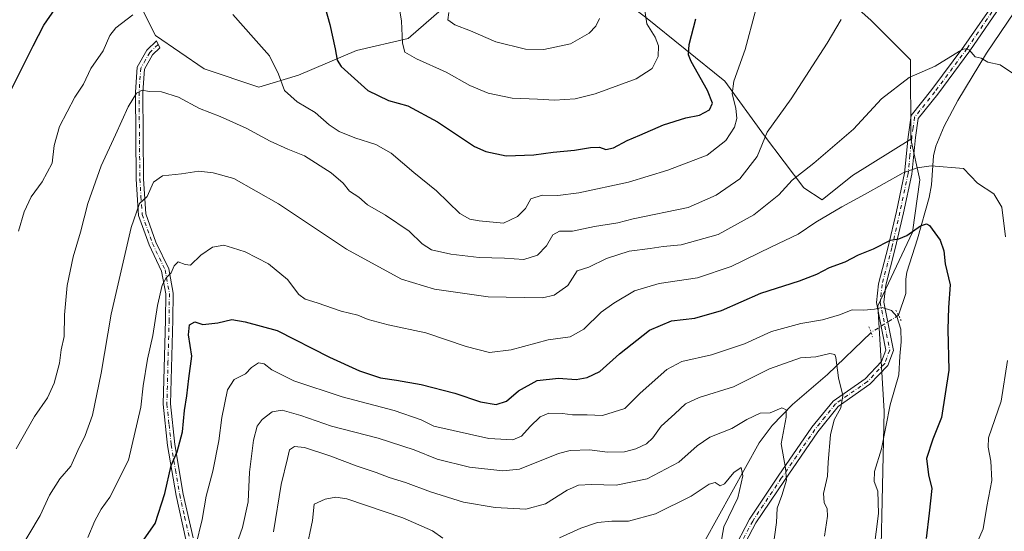
# Model space of a CAD drawing. Units: metres. Extents: x 614423 to 617896, y 4720123 to 4722494.
# Drawn here: x 617364 to 617700, y 4721490 to 4721665 of the extents above; entities that cross this region are included whole.
import ezdxf

# ---------------------------------------------------------------- set-up
doc = ezdxf.new("R2010")
doc.units = ezdxf.units.M
doc.header["$MEASUREMENT"] = 0
doc.linetypes.add('DGN Style 4', pattern=[2.6384748266838614, 1.318413404963828, -0.6592067024819142, 0.001648016756204785, -0.6592067024819142])
doc.linetypes.add('DGN Style 5', pattern=[1.1536117293433497, 0.4944050268614355, -0.6592067024819142])
for name, color, linetype, lineweight in [('Arbolado forestal CxS', 92, 'Continuous', 0), ('Camino Cxs', 7, 'Continuous', 0), ('Camino eje', 30, 'DGN Style 4', 13), ('Corriente natural lineal', 142, 'Continuous', 13), ('Corriente natural lineal oculto', 9, 'DGN Style 4', 13), ('Cultivos herbáceos CxS', 92, 'Continuous', 0), ('Curva de nivel maestra', 30, 'Continuous', 30), ('Curva de nivel normal', 30, 'Continuous', 0), ('Puente lineal', 2, 'DGN Style 5', 0)]:
    doc.layers.add(name, color=color, linetype=linetype, lineweight=lineweight)

# ---------------------------------------------------------------- blocks, each defined once
blk = doc.blocks.new('*U5')
at = {"layer": 'Arbolado forestal CxS', "color": 92, "linetype": 'Continuous', "lineweight": 0}
for points in [[(617577.7868999997, 4721665.7871, 830.2758999999934), (617604.7757000001, 4721643.976100001, 821.2802999999985), (617618.2701000003, 4721625.281300001, 815.8895000000048), (617631.7648999998, 4721607.624299999, 809.5436999999947), (617637.9929000001, 4721603.4693, 807.7964000000065), (617648.3737000005, 4721611.7783, 807.954700000002), (617668.2489, 4721624.208100001, 807.512600000002), (617671.2987000003, 4721610.356100001, 804.4321000000054), (617668.7707000002, 4721592.493100001, 800.513699999996), (617656.9693, 4721567.3095, 795.5926999999938), (617659.0987, 4721531.379899999, 794.1294999999955), (617657.9781, 4721480.535300001, 795.2638000000007)], [(617402.3558999998, 4721676.174900001, 821.623900000006), (617410.6595000001, 4721659.5559, 818.1600999999937), (617427.2685000002, 4721648.131899999, 817.2437000000064), (617445.9530999997, 4721641.899900001, 818.6926999999997), (617459.4480999997, 4721646.053900001, 821.1285000000062), (617479.1710999999, 4721654.362700001, 826.3432999999933), (617496.8180999998, 4721658.5175, 830.1276999999974), (617513.4272999996, 4721673.058300001, 834.0427999999956)]]:
    blk.add_polyline3d(points, dxfattribs=at)

msp = doc.modelspace()

# ---------------------------------------------------------------- linework, layer by layer
at = {"layer": 'Arbolado forestal CxS', "color": 92, "linetype": 'Continuous', "lineweight": 0}
for points in [[(617364.7348999997, 4721732.218499999, 832.7700000000042), (617370.1765000002, 4721711.487700001, 828.9109000000027), (617384.7090999996, 4721693.830700001, 826.232600000003), (617402.3558999998, 4721676.174900001, 821.623900000006), (617410.6595000001, 4721659.5559, 818.1600999999937), (617427.2685000002, 4721648.131899999, 817.2437000000064), (617445.9530999997, 4721641.899900001, 818.6926999999997), (617459.4480999997, 4721646.053900001, 821.1285000000062), (617479.1710999999, 4721654.362700001, 826.3432999999933), (617496.8180999998, 4721658.5175, 830.1276999999974), (617513.4272999996, 4721673.058300001, 834.0427999999956), (617524.8465, 4721685.521299999, 836.4489999999934), (617531.7231000002, 4721687.487299999, 837.338699999993), (617539.3793000003, 4721689.676100001, 837.3320999999996), (617552.4669000005, 4721684.6395, 836.5835999999982), (617552.8733000001, 4721684.483100001, 836.5020999999979), (617577.7868999997, 4721665.7871, 830.2758999999934), (617604.7757000001, 4721643.976100001, 821.2802999999985), (617618.2701000003, 4721625.281300001, 815.8895000000048), (617631.7648999998, 4721607.624299999, 809.5436999999947), (617637.9929000001, 4721603.4693, 807.7964000000065), (617648.3737000005, 4721611.7783, 807.954700000002), (617668.2489, 4721624.208100001, 807.512600000002)], [(617657.9781, 4721480.535300001, 795.2638000000007), (617659.0987, 4721531.379899999, 794.1294999999955), (617656.9693, 4721567.3095, 795.5926999999938), (617668.7707000002, 4721592.493100001, 800.513699999996), (617671.2987000003, 4721610.356100001, 804.4321000000054), (617668.2489, 4721624.208100001, 807.512600000002), (617668.0972999996, 4721651.2457, 810.9446999999927), (617654.6025, 4721664.7487, 814.2788), (617626.5761000002, 4721689.6757, 822.0978999999934)], [(617626.5761000002, 4721689.6757, 822.0978999999934), (617654.6025, 4721664.7487, 814.2788), (617668.0972999996, 4721651.2457, 810.9446999999927), (617668.2489, 4721624.208100001, 807.512600000002)], [(617668.2489, 4721624.208100001, 807.512600000002), (617671.2987000003, 4721610.356100001, 804.4321000000054), (617668.7707000002, 4721592.493100001, 800.513699999996), (617656.9693, 4721567.3095, 795.5926999999938), (617659.0987, 4721531.379899999, 794.1294999999955), (617657.9781, 4721480.535300001, 795.2638000000007), (617640.9077000003, 4721454.233700001, 792.9958999999944), (617621.0957000004, 4721431.594699999, 788.8058000000019), (617593.6202999996, 4721411.9211, 782.4925999999978), (617575.0153000001, 4721399.939099999, 775.9695000000065), (617572.8196999999, 4721369.350500001, 774.1319999999978), (617570.0186999999, 4721350.1577, 771.983699999997), (617563.3063000003, 4721332.6599, 768.3074000000051), (617547.8343000002, 4721324.217900001, 762.2678000000016), (617528.8154999996, 4721325.872099999, 755.2820000000065), (617518.2112999996, 4721321.157099999, 750.6322999999975), (617504.0713000001, 4721305.8333, 744.8111999999965), (617498.1801000005, 4721286.9735, 743.2648000000045), (617499.0586999999, 4721259.4089, 741.0687000000034)], [(617668.2489, 4721624.208100001, 807.512600000002), (617671.2987000003, 4721610.356100001, 804.4321000000054), (617668.7707000002, 4721592.493100001, 800.513699999996), (617656.9693, 4721567.3095, 795.5926999999938), (617659.0987, 4721531.379899999, 794.1294999999955), (617657.9781, 4721480.535300001, 795.2638000000007), (617640.9077000003, 4721454.233700001, 792.9958999999944), (617621.0957000004, 4721431.594699999, 788.8058000000019), (617593.6202999996, 4721411.9211, 782.4925999999978), (617575.0153000001, 4721399.939099999, 775.9695000000065), (617572.8196999999, 4721369.350500001, 774.1319999999978), (617570.0186999999, 4721350.1577, 771.983699999997), (617563.3063000003, 4721332.6599, 768.3074000000051), (617547.8343000002, 4721324.217900001, 762.2678000000016), (617528.8154999996, 4721325.872099999, 755.2820000000065), (617518.2112999996, 4721321.157099999, 750.6322999999975), (617504.0713000001, 4721305.8333, 744.8111999999965), (617498.1801000005, 4721286.9735, 743.2648000000045), (617499.0586999999, 4721259.4089, 741.0687000000034)]]:
    msp.add_polyline3d(points, dxfattribs=at)
at = {"layer": 'Camino Cxs', "color": 7, "linetype": 'Continuous', "lineweight": 0}
for points in [[(617607.3800999997, 4721483.5001, 782.5285000000005), (617613.2301000003, 4721494.590100001, 784.3331000000035), (617623.0201000003, 4721509.2301, 787.530700000003), (617634.5000999998, 4721525.920100001, 791.0059000000037), (617641.7200999996, 4721534.860099999, 792.0494999999937), (617652.6101000002, 4721542.4901, 793.0926000000036), (617658.2600999996, 4721548.4101, 794.469299999997), (617659.7100999998, 4721552.280099999, 796.340400000001), (617656.5301000001, 4721568.460100001, 797.1157999999997), (617657.1801000005, 4721574.890100001, 797.6352999999945), (617660.5000999998, 4721587.440099999, 800.3669999999984), (617663.2801000001, 4721599.540100001, 802.6741999999941), (617666.0500999996, 4721612.620100001, 806.4640000000073), (617667.2901, 4721625.030099999, 810.2820000000065), (617668.3101000005, 4721632.2301, 808.9845999999961), (617675.4200999998, 4721641.0601, 816.5540000000037), (617686.3400999998, 4721655.790100001, 815.6619000000064), (617697.9401000004, 4721672.7501, 818.2636000000057)], [(617607.3800999997, 4721483.5001, 782.5285000000005), (617613.2301000003, 4721494.590100001, 784.3331000000035), (617623.0201000003, 4721509.2301, 787.530700000003), (617634.5000999998, 4721525.920100001, 791.0059000000037), (617641.7200999996, 4721534.860099999, 792.0494999999937), (617652.6101000002, 4721542.4901, 793.0926000000036), (617658.2600999996, 4721548.4101, 794.469299999997), (617659.7100999998, 4721552.280099999, 796.340400000001), (617656.5301000001, 4721568.460100001, 797.1157999999997), (617657.1801000005, 4721574.890100001, 797.6352999999945), (617660.5000999998, 4721587.440099999, 800.3669999999984), (617663.2801000001, 4721599.540100001, 802.6741999999941), (617666.0500999996, 4721612.620100001, 806.4640000000073), (617667.2901, 4721625.030099999, 810.2820000000065), (617668.3101000005, 4721632.2301, 808.9845999999961), (617675.4200999998, 4721641.0601, 816.5540000000037), (617686.3400999998, 4721655.790100001, 815.6619000000064), (617697.9401000004, 4721672.7501, 818.2636000000057)], [(617700.0100999996, 4721671.350099999, 817.2908000000026), (617688.3800999997, 4721654.340100001, 815.0988999999972), (617677.4001000002, 4721639.530099999, 815.0350000000036), (617670.6901000004, 4721631.200099999, 810.6843999999984), (617669.7801000001, 4721624.7301, 811.6456000000035), (617668.5201000003, 4721612.2301, 806.7127000000038), (617665.7200999996, 4721599.0001, 803.1603000000032), (617662.9301000005, 4721586.840100001, 800.4682999999933), (617659.6501000002, 4721574.440099999, 799.0129000000015), (617659.0500999996, 4721568.5701, 798.3681999999973), (617662.3000999996, 4721552.0701, 796.452099999995), (617660.4200999998, 4721547.050100001, 795.4088999999949), (617654.2500999998, 4721540.5801, 793.2878000000055), (617643.4501, 4721533.0101, 791.6640000000043), (617636.5100999996, 4721524.4301, 790.2250000000058), (617625.0900999998, 4721507.8301, 788.0286999999954), (617615.3800999997, 4721493.3101, 784.6300000000047), (617609.4801000003, 4721482.130100001, 782.9590000000027)], [(617700.0100999996, 4721671.350099999, 817.2908000000026), (617688.3800999997, 4721654.340100001, 815.0988999999972), (617677.4001000002, 4721639.530099999, 815.0350000000036), (617670.6901000004, 4721631.200099999, 810.6843999999984), (617669.7801000001, 4721624.7301, 811.6456000000035), (617668.5201000003, 4721612.2301, 806.7127000000038), (617665.7200999996, 4721599.0001, 803.1603000000032), (617662.9301000005, 4721586.840100001, 800.4682999999933), (617659.6501000002, 4721574.440099999, 799.0129000000015), (617659.0500999996, 4721568.5701, 798.3681999999973), (617662.3000999996, 4721552.0701, 796.452099999995), (617660.4200999998, 4721547.050100001, 795.4088999999949), (617654.2500999998, 4721540.5801, 793.2878000000055), (617643.4501, 4721533.0101, 791.6640000000043), (617636.5100999996, 4721524.4301, 790.2250000000058), (617625.0900999998, 4721507.8301, 788.0286999999954), (617615.3800999997, 4721493.3101, 784.6300000000047), (617609.4801000003, 4721482.130100001, 782.9590000000027)], [(617421.0900999998, 4721487.700099999, 798.0285000000005), (617417.7200999996, 4721502.670100001, 800.8956999999937), (617414.8300999999, 4721519.770099999, 805.749299999996), (617413.3201000001, 4721533.860099999, 803.488599999997), (617414.0900999998, 4721562.5801, 804.8266000000004), (617414.1801000005, 4721571.4901, 805.2056000000011), (617412.7901, 4721579.210100001, 806.5130000000064), (617408.4901000002, 4721588.120100001, 809.6030000000028), (617404.9101, 4721598.200099999, 812.866200000004), (617404.1101000002, 4721610.5101, 814.3898000000045), (617403.8400999998, 4721640.2601, 818.6619000000064), (617404.4700999996, 4721648.780099999, 818.590400000001), (617407.7200999996, 4721654.5001, 817.4905), (617411.0201000003, 4721657.670100001, 817.8334999999935), (617412.1501000002, 4721655.280099999, 817.2157000000007), (617409.7200999996, 4721652.950099999, 816.9248999999982), (617406.9200999998, 4721648.040100001, 816.8723999999929), (617406.3400999998, 4721640.1801, 816.9309000000068), (617406.6101000002, 4721610.600099999, 815.8871999999974), (617407.3901000004, 4721598.710100001, 811.8530000000028), (617410.8000999996, 4721589.0801, 809.8989000000003), (617415.1901000004, 4721579.9901, 807.6432000000059), (617416.6801000005, 4721571.700099999, 804.7235999999976), (617416.5900999998, 4721562.540100001, 803.8592000000062), (617415.8300999999, 4721533.960100001, 803.3074999999953), (617417.3000999996, 4721520.110099999, 803.468200000003), (617420.1700999998, 4721503.1601, 800.8858999999939), (617423.5500999996, 4721488.1801, 797.1910000000062)], [(617421.0900999998, 4721487.700099999, 798.0285000000005), (617417.7200999996, 4721502.670100001, 800.8956999999937), (617414.8300999999, 4721519.770099999, 805.749299999996), (617413.3201000001, 4721533.860099999, 803.488599999997), (617414.0900999998, 4721562.5801, 804.8266000000004), (617414.1801000005, 4721571.4901, 805.2056000000011), (617412.7901, 4721579.210100001, 806.5130000000064), (617408.4901000002, 4721588.120100001, 809.6030000000028), (617404.9101, 4721598.200099999, 812.866200000004), (617404.1101000002, 4721610.5101, 814.3898000000045), (617403.8400999998, 4721640.2601, 818.6619000000064), (617404.4700999996, 4721648.780099999, 818.590400000001), (617407.7200999996, 4721654.5001, 817.4905), (617411.0201000003, 4721657.670100001, 817.8334999999935), (617412.1501000002, 4721655.280099999, 817.2157000000007), (617409.7200999996, 4721652.950099999, 816.9248999999982), (617406.9200999998, 4721648.040100001, 816.8723999999929), (617406.3400999998, 4721640.1801, 816.9309000000068), (617406.6101000002, 4721610.600099999, 815.8871999999974), (617407.3901000004, 4721598.710100001, 811.8530000000028), (617410.8000999996, 4721589.0801, 809.8989000000003), (617415.1901000004, 4721579.9901, 807.6432000000059), (617416.6801000005, 4721571.700099999, 804.7235999999976), (617416.5900999998, 4721562.540100001, 803.8592000000062), (617415.8300999999, 4721533.960100001, 803.3074999999953), (617417.3000999996, 4721520.110099999, 803.468200000003), (617420.1700999998, 4721503.1601, 800.8858999999939), (617423.5500999996, 4721488.1801, 797.1910000000062)]]:
    msp.add_polyline3d(points, dxfattribs=at)
at = {"layer": 'Camino eje', "color": 30, "linetype": 'DGN Style 4', "lineweight": 13}
for points in [[(617698.9751000004, 4721672.050100001, 817.5939999999973), (617687.3601000002, 4721655.065099999, 814.6411999999983), (617676.4101, 4721640.295100001, 815.7565999999933), (617669.5000999998, 4721631.715100001, 809.806500000006), (617668.9901000002, 4721628.1151, 810.7921999999963), (617668.5351, 4721624.880100001, 810.9057999999933), (617667.9151, 4721618.675100001, 809.1478999999963), (617667.2851, 4721612.425100001, 806.5290999999997), (617664.5000999998, 4721599.270099999, 802.9063000000025), (617661.7150999998, 4721587.140100001, 800.3462000000001), (617658.4151, 4721574.665100001, 798.1888000000035), (617658.1151000002, 4721571.7301, 797.6981999999989), (617657.7901, 4721568.515100001, 797.4087000000001), (617659.3800999997, 4721560.425100001, 796.8080999999949), (617661.0050999997, 4721552.175100001, 796.380099999995), (617659.3400999998, 4721547.7301, 794.7805999999982), (617653.4301000005, 4721541.5351, 793.1413000000031), (617642.5850999998, 4721533.9351, 791.734700000001), (617638.9751000004, 4721529.465100001, 791.0464000000065), (617635.5050999997, 4721525.175100001, 790.481899999999), (617624.0551000005, 4721508.530099999, 787.6138999999966), (617614.3051000005, 4721493.950099999, 784.383600000001), (617608.4301000005, 4721482.815099999, 782.6131000000024)], [(617411.5850999998, 4721656.475099999, 817.4928000000073), (617408.7200999996, 4721653.725099999, 817.1763999999966), (617407.3201000001, 4721651.270099999, 816.7891999999993), (617405.6951000001, 4721648.4101, 817.7845999999992), (617405.0900999998, 4721640.220100001, 817.7902000000031), (617405.3601000002, 4721610.5551, 815.1407999999938), (617405.7500999998, 4721604.610099999, 814.4168999999966), (617406.1501000002, 4721598.4551, 812.2894999999991), (617407.9401000004, 4721593.415100001, 809.7997000000032), (617409.6451000003, 4721588.600099999, 809.7048000000068), (617413.9901000002, 4721579.600099999, 807.0011999999988), (617415.4301000005, 4721571.595100001, 804.9655000000057), (617415.3400999998, 4721562.5601, 804.3439999999973), (617414.9600999998, 4721548.270099999, 806.4389999999986), (617414.5751, 4721533.9101, 803.4045000000042), (617415.3300999999, 4721526.8651, 803.2176999999938), (617416.0651000004, 4721519.940099999, 804.5868999999948), (617417.5100999996, 4721511.390100001, 801.1009999999952), (617418.9451000001, 4721502.915100001, 800.8567000000039), (617420.6300999997, 4721495.4301, 799.8574999999983), (617422.3201000001, 4721487.940099999, 796.8078999999999)]]:
    msp.add_polyline3d(points, dxfattribs=at)
at = {"layer": 'Corriente natural lineal', "color": 142, "linetype": 'Continuous', "lineweight": 13}
for points in [[(617720.2401000002, 4721692.390100001, 816.7562000000034), (617694.0000999998, 4721653.550100001, 810.2367999999989), (617684.2401000002, 4721637.4001, 808.7252000000008), (617679.5701000001, 4721628.630100001, 807.4878000000026), (617676.7801000001, 4721621.7601, 806.5764999999956), (617675.9200999998, 4721618.530099999, 806.1579999999958), (617675.2200999996, 4721608.5601, 803.8276999999945), (617674.5201000003, 4721604.280099999, 802.7771000000066), (617670.4700999996, 4721590.2401, 799.8267000000051), (617666.8601000002, 4721578.850099999, 797.5647999999928), (617666.5201000003, 4721576.450099999, 797.1223999999929), (617666.4801000003, 4721571.5801, 796.1723000000056), (617664.0100999996, 4721564.110099999, 795.2850000000036)], [(617654.6901000004, 4721558.270099999, 793.5451999999932), (617639.7901, 4721543.9001, 789.1808000000019), (617627.8400999998, 4721533.7301, 785.8225999999996), (617620.9301000005, 4721526.540100001, 784.0724000000046), (617616.5201000003, 4721520.5801, 782.8323999999994), (617597.8300999999, 4721487.0001, 776.5540000000037), (617592.3601000002, 4721478.780099999, 775.380799999999), (617589.3000999996, 4721475.3301, 775.0071000000025), (617585.2600999996, 4721472.4101, 773.7759999999981), (617582.8000999996, 4721470.880100001, 773.1493999999948), (617575.7200999996, 4721468.1801, 772.0495999999986), (617574.3101000005, 4721466.960100001, 771.8555000000051), (617564.8300999999, 4721453.880100001, 769.4256000000024), (617559.1601, 4721445.6601, 767.8656999999948), (617545.4441999998, 4721429.786, 764.7565999999933)]]:
    msp.add_polyline3d(points, dxfattribs=at)
at = {"layer": 'Corriente natural lineal oculto', "color": 9, "linetype": 'DGN Style 4', "lineweight": 13, "extrusion": (-0.1323969773748295, -0.08296119612922605, 0.9877188265487387), "elevation": -472697.936178205, "flags": 128}
msp.add_lwpolyline([(-3673014.782391299, 2993358.678324953), (-3673014.782391299, 2993347.543025045)], dxfattribs=at)
at = {"layer": 'Cultivos herbáceos CxS', "color": 92, "linetype": 'Continuous', "lineweight": 0}
for points in [[(617364.7348999997, 4721732.218499999, 832.7700000000042), (617370.1765000002, 4721711.487700001, 828.9109000000027), (617384.7090999996, 4721693.830700001, 826.232600000003), (617402.3558999998, 4721676.174900001, 821.623900000006), (617410.6595000001, 4721659.5559, 818.1600999999937), (617427.2685000002, 4721648.131899999, 817.2437000000064), (617445.9530999997, 4721641.899900001, 818.6926999999997), (617459.4480999997, 4721646.053900001, 821.1285000000062), (617479.1710999999, 4721654.362700001, 826.3432999999933), (617496.8180999998, 4721658.5175, 830.1276999999974), (617513.4272999996, 4721673.058300001, 834.0427999999956), (617524.8465, 4721685.521299999, 836.4489999999934), (617531.7231000002, 4721687.487299999, 837.338699999993), (617539.3793000003, 4721689.676100001, 837.3320999999996), (617552.4669000005, 4721684.6395, 836.5835999999982), (617552.8733000001, 4721684.483100001, 836.5020999999979), (617577.7868999997, 4721665.7871, 830.2758999999934), (617604.7757000001, 4721643.976100001, 821.2802999999985), (617618.2701000003, 4721625.281300001, 815.8895000000048), (617631.7648999998, 4721607.624299999, 809.5436999999947), (617637.9929000001, 4721603.4693, 807.7964000000065), (617648.3737000005, 4721611.7783, 807.954700000002), (617668.2489, 4721624.208100001, 807.512600000002)], [(617626.5761000002, 4721689.6757, 822.0978999999934), (617654.6025, 4721664.7487, 814.2788), (617668.0972999996, 4721651.2457, 810.9446999999927), (617668.2489, 4721624.208100001, 807.512600000002), (617648.3737000005, 4721611.7783, 807.954700000002), (617637.9929000001, 4721603.4693, 807.7964000000065), (617631.7648999998, 4721607.624299999, 809.5436999999947), (617618.2701000003, 4721625.281300001, 815.8895000000048), (617604.7757000001, 4721643.976100001, 821.2802999999985), (617577.7868999997, 4721665.7871, 830.2758999999934)], [(617626.5761000002, 4721689.6757, 822.0978999999934), (617654.6025, 4721664.7487, 814.2788), (617668.0972999996, 4721651.2457, 810.9446999999927), (617668.2489, 4721624.208100001, 807.512600000002)], [(617513.4272999996, 4721673.058300001, 834.0427999999956), (617496.8180999998, 4721658.5175, 830.1276999999974), (617479.1710999999, 4721654.362700001, 826.3432999999933), (617459.4480999997, 4721646.053900001, 821.1285000000062), (617445.9530999997, 4721641.899900001, 818.6926999999997), (617427.2685000002, 4721648.131899999, 817.2437000000064), (617410.6595000001, 4721659.5559, 818.1600999999937), (617402.3558999998, 4721676.174900001, 821.623900000006)]]:
    msp.add_polyline3d(points, dxfattribs=at)
at = {"layer": 'Curva de nivel maestra', "color": 30, "linetype": 'Continuous', "lineweight": 30, "flags": 128}
for points, elevation in [([(617466.6799999997, 4721675.5801), (617470.1799999997, 4721663.3101), (617471.9699999997, 4721654.9301), (617472.6200000001, 4721651.1601), (617473.9800000006, 4721648.950099999), (617483.0899999999, 4721640.7401), (617490.1200000001, 4721637.340100001), (617496.7300000006, 4721635.5001), (617506.79, 4721630.120100001), (617519.4800000006, 4721621.6601), (617523.29, 4721619.940099999), (617530.2199999997, 4721618.530099999), (617539.6900000004, 4721618.8101), (617546.29, 4721619.780099999), (617553.5800000001, 4721620.4001), (617559, 4721621.380100001), (617562.0499999998, 4721621.460100001), (617564.2199999997, 4721620.6601), (617566.7999999998, 4721621.200099999), (617571.4500000002, 4721623.780099999), (617575.79, 4721625.4901), (617583.9000000004, 4721629.030099999), (617591.4800000006, 4721631.440099999), (617596.1500000004, 4721632.3301), (617599.5899999999, 4721634.1601), (617600.5800000001, 4721636.4101), (617598.8799999999, 4721640.8101), (617593.3200000003, 4721650.6501), (617592.4299999997, 4721652.950099999), (617592.5999999996, 4721656.5101), (617594.9600000001, 4721665.190099999)], 825), ([(617361.1799999997, 4721640.3201), (617368.9699999997, 4721655.9801), (617372.5999999996, 4721663.090100001), (617376.5, 4721668.630100001)], 825), ([(617406.0300000003, 4721486.630100001), (617410.54, 4721493.140100001), (617413.9100000003, 4721503.3201), (617416.0099999999, 4721512.880100001), (617418.1200000001, 4721517.5701), (617419.8799999999, 4721524.380100001), (617420.5499999998, 4721531.640100001), (617421.3300000001, 4721536.640100001), (617422.0499999998, 4721542.600099999), (617423.1200000001, 4721550.1601), (617421.9199999999, 4721557.4001), (617422.3399999999, 4721560.840100001), (617424.1600000003, 4721561.940099999), (617426.8899999997, 4721560.960100001), (617431.9699999997, 4721561.5801), (617436.7000000002, 4721562.640100001), (617441.2800000003, 4721561.840100001), (617452.2100000001, 4721558.9001), (617470.0700000003, 4721549.860099999), (617480.2100000001, 4721545.140100001), (617487.4600000001, 4721542.7601), (617492.8300000001, 4721542.0001), (617501.3200000003, 4721540.4901), (617512.7300000006, 4721537.550100001), (617521.54, 4721534.640100001), (617526.8899999997, 4721533.700099999), (617530.3200000003, 4721534.8301), (617534.4299999997, 4721538.3301), (617540.8300000001, 4721541.9001), (617548.0899999999, 4721542.700099999), (617554.1500000004, 4721542.170100001), (617557.8399999999, 4721542.880100001), (617562.1699999999, 4721544.940099999), (617568.9000000004, 4721550.9801), (617579.1299999999, 4721559.020099999), (617586.5899999999, 4721562.2401), (617594.5999999996, 4721563.140100001), (617603.6600000003, 4721565.700099999), (617617.04, 4721571.710100001), (617630.2699999996, 4721575.890100001), (617636.1500000004, 4721578.140100001), (617640.4800000006, 4721580.440099999), (617645.8200000003, 4721582.3301), (617650.3200000003, 4721584.7601), (617655.4800000006, 4721586.8101), (617661.3200000003, 4721589.7601), (617664.1500000004, 4721590.1801), (617666.8200000003, 4721591.300100001), (617671.4800000006, 4721594.620100001), (617673.5999999996, 4721595.3301), (617674.6100000005, 4721594.700099999), (617678.2699999996, 4721589.770099999), (617679.5199999996, 4721586.110099999), (617679.8799999999, 4721581.700099999), (617681.6699999999, 4721574.520099999), (617681.0800000001, 4721566.7601), (617680.8200000003, 4721559.220100001), (617681.1699999999, 4721545.440099999), (617678.6600000003, 4721529.2601), (617675.7100000001, 4721521.850099999), (617673.5999999996, 4721515.3201), (617674.2599999999, 4721509.670100001), (617675.4100000003, 4721505.040100001), (617674.5199999996, 4721496.6601), (617673.4699999997, 4721487.950099999)], 800)]:
    msp.add_lwpolyline(points, dxfattribs=dict(at, elevation=elevation))
at = {"layer": 'Curva de nivel normal', "color": 30, "linetype": 'Continuous', "lineweight": 0, "flags": 128}
for points, elevation in [([(617491.9800000006, 4721680.920100001), (617494.5300000003, 4721664.4001), (617494.8600000005, 4721656.870100001), (617495.7599999999, 4721653.860099999), (617499.6799999997, 4721651.520099999), (617509.8499999996, 4721646.9801), (617517.8300000001, 4721642.4801), (617524.1299999999, 4721639.840100001), (617532.3399999999, 4721638.200099999), (617540.9500000002, 4721637.870100001), (617546.7699999996, 4721637.5001), (617553.8200000003, 4721637.9001), (617560.5499999998, 4721639.630100001), (617574.6200000001, 4721644.710100001), (617580.04, 4721648.3101), (617582.0999999996, 4721652.3301), (617582.1799999997, 4721656.0601), (617581.0599999996, 4721658.920100001), (617578.2400000002, 4721663.4901), (617577.4400000004, 4721668.840100001)], 830), ([(617364, 4721592.840100001), (617365.9000000004, 4721599.4301), (617368.3099999996, 4721604.460100001), (617372.1100000005, 4721609.670100001), (617375.4299999997, 4721615.940099999), (617376.1200000001, 4721622.0601), (617377.9800000006, 4721628.540100001), (617383.2400000002, 4721638.450099999), (617386.1500000004, 4721642.9801), (617388.6399999997, 4721648.3101), (617392.9100000003, 4721654.3101), (617395.0800000001, 4721659.520099999), (617397.1799999997, 4721662.130100001), (617402.9400000004, 4721666.5801)], 820), ([(617437.1100000005, 4721666.7301), (617444.1299999999, 4721658.700099999), (617449.5999999996, 4721652.5801), (617452.6200000001, 4721646.380100001), (617454.6500000004, 4721640.7301), (617459.0300000003, 4721636.880100001), (617465.1600000003, 4721633.3201), (617469.9299999997, 4721629.100099999), (617473.2800000003, 4721626.8201), (617478.6600000003, 4721624.5801), (617485.7800000003, 4721622.360099999), (617491.0700000003, 4721619.350099999), (617498.7400000002, 4721612.8201), (617506.4699999997, 4721606.520099999), (617514.4600000001, 4721598.800100001), (617517.9100000003, 4721596.9001), (617521.0199999996, 4721596.290100001), (617529.3700000001, 4721595.530099999), (617534.0599999996, 4721597.790100001), (617536.9000000004, 4721600.4801), (617538.6299999999, 4721603.8301), (617542.4800000006, 4721605.050100001), (617547.8200000003, 4721604.940099999), (617555.0199999996, 4721605.870100001), (617571.9600000001, 4721609.5001), (617585.3499999996, 4721613.5601), (617598.8200000003, 4721618.7501), (617605.2000000002, 4721623.670100001), (617608.1500000004, 4721628.2401), (617608.8700000001, 4721631.2401), (617608.5999999996, 4721634.780099999), (617607.3300000001, 4721639.640100001), (617607.9000000004, 4721643.920100001), (617611.6799999997, 4721654.7401), (617615.2599999999, 4721667.920100001)], 820), ([(617510.75, 4721667.420100001), (617510.4199999999, 4721664.9101), (617512.7000000002, 4721663.210100001), (617518.04, 4721661.130100001), (617526.7000000002, 4721657.4001), (617536.8200000003, 4721654.870100001), (617543.1500000004, 4721654.7301), (617552.2000000002, 4721656.6801), (617558.5300000003, 4721660.290100001), (617560.8200000003, 4721662.700099999), (617562.1200000001, 4721665.380100001)], 835), ([(617644.4400000004, 4721664.950099999), (617639.6500000004, 4721656.9001), (617627.4400000004, 4721637.9001), (617619.2300000006, 4721626.590100001), (617615.8099999996, 4721618.300100001), (617609.9000000004, 4721610.610099999), (617601.8200000003, 4721605.120100001), (617592.2800000003, 4721600.9001), (617573.5, 4721596.9801), (617568.3799999999, 4721595.6801), (617560.3700000001, 4721594.420100001), (617552.8200000003, 4721592.7601), (617548.4800000006, 4721592.780099999), (617546.1500000004, 4721591.540100001), (617543.9900000002, 4721587.850099999), (617540.9199999999, 4721584.600099999), (617536.2599999999, 4721583.1601), (617529.7400000002, 4721583.590100001), (617521.0199999996, 4721583.780099999), (617511.3899999997, 4721584.920100001), (617504.8499999996, 4721586.460100001), (617501.5999999996, 4721588.5001), (617497.1600000003, 4721592.800100001), (617489.0999999996, 4721598.220100001), (617482.9199999999, 4721601.7601), (617479.9900000002, 4721604.380100001), (617476.8099999996, 4721606.4801), (617474.7300000006, 4721609.120100001), (617470.6100000005, 4721612.7301), (617461.4699999997, 4721618.520099999), (617455.8099999996, 4721620.8201), (617449.75, 4721623.5101), (617441.5899999999, 4721627.9001), (617432.7199999997, 4721631.880100001), (617425.6500000004, 4721634.620100001), (617418.5, 4721638.520099999), (617412.7100000001, 4721640.340100001), (617408.5300000003, 4721640.450099999), (617406.1699999999, 4721640.840100001), (617404.1900000004, 4721639.9001), (617401.3399999999, 4721635.1801), (617397.0700000003, 4721625.600099999), (617392.1299999999, 4721615.0801), (617387.6100000005, 4721602.210100001), (617385.1200000001, 4721592.460100001), (617382.6799999997, 4721584.0101), (617380.5700000003, 4721574.3301), (617379.6699999999, 4721564.220100001), (617379.5099999999, 4721556.860099999), (617378.4900000002, 4721552.340100001), (617377.9299999997, 4721547.770099999), (617376.1600000003, 4721541.0101), (617373.9000000004, 4721535.9801), (617369.4800000006, 4721529.550100001), (617363.1399999997, 4721518.600099999)], 815), ([(617705.2999999998, 4721645.0801), (617698.7300000006, 4721649.5001), (617694.5, 4721650.4101), (617692.1900000004, 4721651.8101), (617690.1600000003, 4721652.220100001), (617688.1500000004, 4721654.640100001), (617686.4199999999, 4721654.9801), (617684.8200000003, 4721654.190099999), (617676.4600000001, 4721649.030099999), (617667.6500000004, 4721645.1801), (617658.2199999997, 4721637.920100001), (617648.6200000001, 4721627.540100001), (617635.0999999996, 4721615.950099999), (617627.75, 4721610.200099999), (617623.1799999997, 4721605.1801), (617614.6500000004, 4721598.3301), (617602.54, 4721591.710100001), (617589.8600000005, 4721588.120100001), (617583.7800000003, 4721587.5601), (617579.3899999997, 4721586.940099999), (617572.1500000004, 4721586.020099999), (617564.4800000006, 4721583.540100001), (617558.4800000006, 4721580.5101), (617554.4800000006, 4721579.3301), (617551.2699999996, 4721574.2501), (617546.5999999996, 4721571.0001), (617542.6200000001, 4721570.050100001), (617524.1600000003, 4721570.420100001), (617505.7800000003, 4721572.9801), (617494.5800000001, 4721576.4901), (617486.8200000003, 4721580.6501), (617475.8600000005, 4721586.690099999), (617452.6600000003, 4721602.100099999), (617437.4600000001, 4721610.7601), (617430.3899999997, 4721612.6801), (617425.4299999997, 4721613.3101), (617419.5800000001, 4721612.3301), (617413.0800000001, 4721611.620100001), (617410.0599999996, 4721609.460100001), (617407.9100000003, 4721604.5801), (617405.25, 4721602.210100001), (617402.4199999999, 4721594.020099999), (617395.6299999999, 4721564.4801), (617392.1399999997, 4721544.350099999), (617389.1900000004, 4721530.100099999), (617386.75, 4721523.110099999), (617384.1799999997, 4721518.0001), (617381.8200000003, 4721512.720100001), (617378.1299999999, 4721508.390100001), (617374.5700000003, 4721502.7401), (617371.4199999999, 4721495.880100001), (617363.2999999998, 4721482.290100001)], 810), ([(617387.6500000004, 4721488.300100001), (617390.0700000003, 4721493.970100001), (617392.1299999999, 4721497.970100001), (617395.1699999999, 4721502.0801), (617401.5300000003, 4721514.7501), (617405.6799999997, 4721532.770099999), (617406.5499999998, 4721540.0101), (617407.9600000001, 4721549.1601), (617409.8200000003, 4721557.270099999), (617411.3799999999, 4721567.470100001), (617412.9800000006, 4721574.4101), (617414.3300000001, 4721576.940099999), (617416.04, 4721578.5601), (617417.04, 4721580.960100001), (617418.4500000002, 4721582.350099999), (617420.8499999996, 4721581.440099999), (617422.6500000004, 4721581.2301), (617426.1399999997, 4721584.6501), (617430.1500000004, 4721587.3201), (617433.9600000001, 4721588.020099999), (617436.9900000002, 4721587.1601), (617441.29, 4721585.790100001), (617449.2199999997, 4721581.720100001), (617455.7400000002, 4721576.280099999), (617459.54, 4721571.200099999), (617461.7000000002, 4721569.5801), (617465.8700000001, 4721568.380100001), (617474.04, 4721565.540100001), (617479.6399999997, 4721564.1501), (617483.2199999997, 4721562.720100001), (617490.0199999996, 4721560.850099999), (617502.8700000001, 4721558.110099999), (617516.6699999999, 4721553.450099999), (617524.5899999999, 4721551.380100001), (617531.9299999997, 4721552.350099999), (617544.5599999996, 4721555.7301), (617552.1200000001, 4721556.720100001), (617556.7599999999, 4721559.4101), (617562.5999999996, 4721565.200099999), (617567.0099999999, 4721568.2301), (617573.9500000002, 4721572.440099999), (617582.4000000004, 4721575.0101), (617595.4500000002, 4721576.940099999), (617606.9699999997, 4721580.8101), (617620.7599999999, 4721587.4801), (617629.8200000003, 4721591.770099999), (617635.8499999996, 4721595.9001), (617640.29, 4721598.440099999), (617644.6600000003, 4721601.100099999), (617652.7000000002, 4721605.440099999), (617665.6200000001, 4721612.700099999), (617670.3499999996, 4721614.4001), (617675.1799999997, 4721615.140100001), (617686.1500000004, 4721614.210100001), (617691, 4721609.200099999), (617696.5499999998, 4721605.530099999), (617699.2000000002, 4721600.9801), (617700.4800000006, 4721590.8201)], 805), ([(617424.4800000006, 4721485.6501), (617426.6200000001, 4721494.470100001), (617428, 4721502.4301), (617430.2999999998, 4721510.970100001), (617432.3200000003, 4721521.3101), (617433.3300000001, 4721529.3101), (617435.2599999999, 4721538.640100001), (617437.5700000003, 4721542.2601), (617441.4299999997, 4721544.120100001), (617443.4100000003, 4721546.2601), (617445.8300000001, 4721547.9001), (617447.7300000006, 4721547.5801), (617450.3399999999, 4721545.520099999), (617457.8799999999, 4721541.710100001), (617474.3399999999, 4721536.360099999), (617492.0599999996, 4721531.6801), (617501.2199999997, 4721528.440099999), (617505.54, 4721526.360099999), (617524.3600000005, 4721522.110099999), (617532.5, 4721521.640100001), (617535.4600000001, 4721522.850099999), (617538.4699999997, 4721526.2401), (617541.8499999996, 4721529.4901), (617544.8200000003, 4721530.770099999), (617549.4800000006, 4721530.640100001), (617552.8200000003, 4721530.190099999), (617557.8200000003, 4721530.140100001), (617563.04, 4721529.9001), (617570.7199999997, 4721532.380100001), (617575.8899999997, 4721537.540100001), (617585.04, 4721545.640100001), (617590.1799999997, 4721548.3101), (617600.2199999997, 4721550.630100001), (617611.4699999997, 4721554.360099999), (617620.7199999997, 4721558.550100001), (617630.75, 4721561.3301), (617638.0800000001, 4721562.5701), (617643.8499999996, 4721564.3201), (617648.2400000002, 4721565.960100001), (617652.1699999999, 4721565.880100001), (617655.8200000003, 4721566.2301), (617658.4800000006, 4721566.770099999), (617661.6699999999, 4721565.7301), (617663.3899999997, 4721563.700099999), (617664.7800000003, 4721559.420100001), (617664.9600000001, 4721555.120100001), (617664.4199999999, 4721550.140100001), (617664.0700000003, 4721543.780099999), (617661.1299999999, 4721533.550100001), (617658.1600000003, 4721518.600099999), (617655.8399999999, 4721510.880100001), (617655.6699999999, 4721507.450099999), (617656.9500000002, 4721504.100099999), (617657.1699999999, 4721496.4901), (617654.79, 4721477.780099999)], 795), ([(617638.7599999999, 4721488.850099999), (617639.7999999998, 4721495.600099999), (617639.7000000002, 4721498.1501), (617638.6600000003, 4721500.2601), (617638.4900000002, 4721503.300100001), (617639.8099999996, 4721509.300100001), (617640.0499999998, 4721514.0801), (617640.7999999998, 4721523.4001), (617642.1299999999, 4721528.4901), (617644.3099999996, 4721532.610099999), (617645.04, 4721536.720100001), (617643.54, 4721542.770099999), (617642.6900000004, 4721549.6801), (617642.3099999996, 4721550.800100001), (617640.6299999999, 4721551.130100001), (617635.7999999998, 4721549.9901), (617630.6500000004, 4721549.620100001), (617620.04, 4721545.8101), (617607.79, 4721539.770099999), (617596.0499999998, 4721536.090100001), (617591.4299999997, 4721533.9301), (617587.79, 4721530.470100001), (617583.0899999999, 4721526.280099999), (617580.2800000003, 4721522.380100001), (617578.0899999999, 4721520.2501), (617574.4400000004, 4721518.530099999), (617570.5999999996, 4721517.5801), (617564.6799999997, 4721517.460100001), (617558.8200000003, 4721518.280099999), (617552.0999999996, 4721518.050100001), (617548.1500000004, 4721517.030099999), (617534.7999999998, 4721511.610099999), (617529.1100000005, 4721511.120100001), (617517.7400000002, 4721512.270099999), (617506.7400000002, 4721515.090100001), (617498.9000000004, 4721518.200099999), (617486.6600000003, 4721522.170100001), (617470.7199999997, 4721526.3201), (617460.2100000001, 4721529.9101), (617453.9199999999, 4721531.770099999), (617450.4400000004, 4721531.210100001), (617447.0300000003, 4721528.620100001), (617445.4100000003, 4721526.3101), (617444.0800000001, 4721521.520099999), (617442.75, 4721510.5701), (617442.3300000001, 4721500.5001), (617440.3200000003, 4721491.7301), (617435.4400000004, 4721477.840100001)], 790), ([(617701.1200000001, 4721548.670100001), (617698.9800000006, 4721534.8101), (617694.7199999997, 4721522.280099999), (617694.5300000003, 4721519.200099999), (617695.5300000003, 4721514.360099999), (617695.8399999999, 4721507.7401), (617694.1200000001, 4721498.9101), (617692.9000000004, 4721491.2601), (617689.5, 4721483.4801)], 805), ([(617450.9800000006, 4721490.3101), (617453.54, 4721506.470100001), (617455.7000000002, 4721515.3101), (617456.4100000003, 4721518.1801), (617458.1200000001, 4721519.340100001), (617461.4800000006, 4721519.0801), (617470.1500000004, 4721516.210100001), (617479.4600000001, 4721512.620100001), (617485.9600000001, 4721510.520099999), (617490.3899999997, 4721508.8101), (617495.9299999997, 4721507.1501), (617504.5, 4721503.940099999), (617515.7599999999, 4721500.4001), (617526.4800000006, 4721498.590100001), (617536.9400000004, 4721497.9901), (617543.6399999997, 4721499.860099999), (617551.0199999996, 4721504.5101), (617554.8799999999, 4721506.210100001), (617559.3300000001, 4721506.4001), (617567.7599999999, 4721506.130100001), (617578.3700000001, 4721508.340100001), (617589.0999999996, 4721513.9901), (617595.3399999999, 4721519.590100001), (617599.6600000003, 4721522.5101), (617607.2100000001, 4721525.5001), (617612.3300000001, 4721528.540100001), (617616.8499999996, 4721530.720100001), (617620.29, 4721530.870100001), (617624.2000000002, 4721532.520099999), (617625.7000000002, 4721531.890100001), (617625.7199999997, 4721529.3301), (617624, 4721520.3101), (617625.4800000006, 4721511.960100001), (617625.8200000003, 4721507.940099999), (617624.2599999999, 4721502.6501), (617622.6799999997, 4721498.350099999), (617622.4699999997, 4721493.450099999), (617621.1399999997, 4721484.5001)], 785), ([(617548.4900000002, 4721488.220100001), (617555.7199999997, 4721491.520099999), (617561.4199999999, 4721493.470100001), (617566.25, 4721493.940099999), (617571.9400000004, 4721493.940099999), (617581.1299999999, 4721496.460100001), (617593.2800000003, 4721502.450099999), (617599.4699999997, 4721506.540100001), (617601.5, 4721507.130100001), (617603.2000000002, 4721505.9301), (617604.7000000002, 4721506.640100001), (617607.9199999999, 4721510.540100001), (617610.4199999999, 4721512.200099999), (617610.9400000004, 4721509.4101), (617609.2699999996, 4721501.850099999), (617604.5, 4721491.960100001), (617603.1200000001, 4721484.2601)], 780.0000000000001), ([(617459.9500000002, 4721473.620100001), (617464.2199999997, 4721494.100099999), (617464.75, 4721499.7601), (617468.5800000001, 4721501.360099999), (617472.1699999999, 4721502.120100001), (617475.9000000004, 4721501.530099999), (617495, 4721495.0101), (617505.1399999997, 4721490.590100001), (617508.7000000002, 4721488.1501)], 780.0000000000001)]:
    msp.add_lwpolyline(points, dxfattribs=dict(at, elevation=elevation))
at = {"layer": 'Puente lineal', "color": 2, "linetype": 'DGN Style 5', "lineweight": 0, "extrusion": (-0.8898916120127034, -0.4561156474627169, 0.007171820487069209), "elevation": -2703227.548492701, "flags": 128}
msp.add_lwpolyline([(-3920056.801514297, 20188.26421194286), (-3920054.892602944, 20188.52951876598), (-3920052.754587051, 20189.21773646545)], dxfattribs=at)
at = {"layer": 'Puente lineal', "color": 2, "linetype": 'DGN Style 5', "lineweight": 0, "extrusion": (0.2698800495772309, -0.006081788925933691, 0.9628747429877118), "elevation": 138744.9603568716, "flags": 128}
msp.add_lwpolyline([(4734277.167278662, -491932.1749801647), (4734275.256090602, -491933.0092131512), (4734273.807667045, -491933.463003297)], dxfattribs=at)

# ---------------------------------------------------------------- block references
at = {"layer": 'Arbolado forestal CxS', "color": 92, "linetype": 'Continuous', "lineweight": 0}
msp.add_blockref('*U5', (0, 0), dxfattribs=at)

doc.saveas('drawing.dxf')
